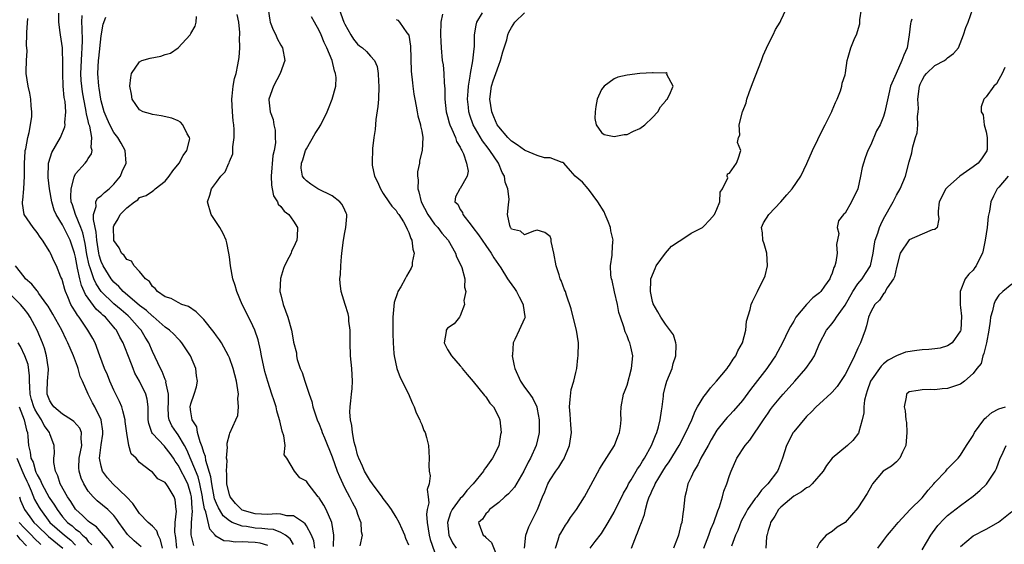
# Model space of a CAD drawing. Units: inches. Extents: x 2511000 to 2513632, y 1503000 to 1506000.
# Drawn here: x 2511276 to 2511430, y 1503284 to 1503365 of the extents above; entities that cross this region are included whole.
import ezdxf

# ---------------------------------------------------------------- set-up
doc = ezdxf.new("R2010")
doc.units = ezdxf.units.IN
doc.header["$MEASUREMENT"] = 0
doc.layers.add('LD25111503_2ft', color=120, linetype='Continuous')

msp = doc.modelspace()

# ---------------------------------------------------------------- linework, layer by layer
at = {"layer": 'LD25111503_2ft'}
for points, elevation in [([(2511303.43, 1503283.43), (2511303.06, 1503285.06), (2511303.11, 1503287), (2511303.24, 1503288.76), (2511303.17, 1503289.17), (2511303.09, 1503291), (2511303, 1503291.42), (2511302.51, 1503293), (2511301, 1503295.95), (2511300.53, 1503296.53), (2511300.26, 1503297), (2511299.75, 1503297.75), (2511299, 1503298.76), (2511298.87, 1503298.87), (2511297, 1503300.88), (2511296.91, 1503301), (2511296.45, 1503302.45), (2511296.36, 1503303), (2511296.31, 1503303.69), (2511296.36, 1503305), (2511296.2, 1503306.2), (2511295.97, 1503307), (2511295, 1503309.03), (2511294.28, 1503310.28), (2511293.98, 1503311), (2511293.37, 1503312.63), (2511292.59, 1503314.59), (2511292.45, 1503315), (2511291.91, 1503315.91), (2511291.39, 1503317), (2511291.2, 1503317.2), (2511291, 1503317.46), (2511289.66, 1503319), (2511289.29, 1503319.29), (2511289, 1503319.58), (2511288.23, 1503320.23), (2511286.54, 1503322.54), (2511286.37, 1503323), (2511285.92, 1503323.92), (2511285.68, 1503325), (2511285.34, 1503326.66), (2511285.2, 1503327.2), (2511285, 1503328.37), (2511284.84, 1503329), (2511284.19, 1503331), (2511283.2, 1503333), (2511283, 1503333.37), (2511281.97, 1503335), (2511281.69, 1503335.69), (2511281.29, 1503337), (2511280.96, 1503339), (2511280.76, 1503340.76), (2511280.74, 1503341), (2511280.81, 1503342.81), (2511280.81, 1503343), (2511280.83, 1503343.17), (2511281.32, 1503344.68), (2511282.65, 1503347), (2511283.32, 1503348.68), (2511283.37, 1503349), (2511283.34, 1503349.34), (2511283.48, 1503351), (2511283.37, 1503352.63), (2511283.26, 1503353.26), (2511283.1, 1503355), (2511283.03, 1503357), (2511283.05, 1503359), (2511283, 1503360.37), (2511282.96, 1503361), (2511282.64, 1503363), (2511282.6, 1503363.4), (2511282.4, 1503365), (2511282.39, 1503366.39)], 7868), ([(2511315, 1503283.42), (2511313.78, 1503283.78), (2511313, 1503283.9), (2511311.92, 1503283.92), (2511311, 1503284), (2511309.92, 1503283.92), (2511309, 1503284.08), (2511308.15, 1503284.15), (2511306.87, 1503284.87), (2511306.79, 1503285), (2511305.94, 1503285.94), (2511305.32, 1503288.68), (2511305.13, 1503289.13), (2511304.82, 1503290.82), (2511304.82, 1503291), (2511304.41, 1503293), (2511304.13, 1503294.13), (2511302.34, 1503298.34), (2511301.98, 1503299), (2511301, 1503300.66), (2511300.73, 1503301), (2511300.05, 1503302.05), (2511299.61, 1503303), (2511299.53, 1503303.53), (2511299.46, 1503305), (2511299.5, 1503305.5), (2511299.5, 1503307), (2511299.11, 1503308.89), (2511299.12, 1503309), (2511299.1, 1503309.1), (2511299, 1503309.28), (2511298.52, 1503310.52), (2511298.26, 1503311), (2511297, 1503313.65), (2511296.44, 1503315), (2511295.89, 1503315.89), (2511295.24, 1503317), (2511295, 1503317.25), (2511293.44, 1503319), (2511293.21, 1503319.21), (2511292.12, 1503320.12), (2511291, 1503321.09), (2511289.01, 1503323), (2511288.21, 1503324.21), (2511287.88, 1503325), (2511287.29, 1503326.71), (2511287.13, 1503327.13), (2511286.77, 1503328.77), (2511286.51, 1503330.51), (2511286.17, 1503332.17), (2511285.86, 1503333), (2511284.98, 1503335), (2511284.51, 1503336.51), (2511284.33, 1503337), (2511284.25, 1503337.75), (2511284.31, 1503339), (2511284.82, 1503340.82), (2511284.83, 1503341), (2511285, 1503341.36), (2511286.49, 1503343), (2511286.74, 1503343.26), (2511287, 1503343.73), (2511287.52, 1503344.48), (2511287.6, 1503345), (2511287.45, 1503345.45), (2511287.56, 1503347), (2511287.22, 1503348.78), (2511287.1, 1503349.1), (2511287, 1503349.59), (2511286.71, 1503350.71), (2511286.69, 1503351), (2511286.64, 1503351.36), (2511286.3, 1503353), (2511286.11, 1503354.11), (2511285.98, 1503355), (2511285.9, 1503355.9), (2511285.85, 1503357), (2511285.97, 1503360.03), (2511286.06, 1503361), (2511286.1, 1503362.1), (2511286.06, 1503364.06), (2511285.98, 1503365), (2511286.03, 1503366.03)], 7870), ([(2511325.24, 1503283.24), (2511325.27, 1503285), (2511324.96, 1503287), (2511324.09, 1503289), (2511323.71, 1503289.71), (2511323, 1503290.84), (2511322.93, 1503290.93), (2511322.86, 1503291), (2511321.28, 1503293), (2511321.16, 1503293.16), (2511321, 1503293.46), (2511319.96, 1503293.96), (2511319.17, 1503295), (2511317.96, 1503297), (2511317.55, 1503297.55), (2511317.7, 1503299), (2511317.48, 1503300.52), (2511317.23, 1503301.23), (2511316.85, 1503302.85), (2511316.83, 1503303), (2511316.41, 1503304.41), (2511316.27, 1503305), (2511315.96, 1503305.96), (2511315.64, 1503307), (2511315, 1503308.95), (2511314.55, 1503310.55), (2511314.03, 1503313), (2511313.87, 1503313.87), (2511313.48, 1503315.48), (2511312.97, 1503316.97), (2511312.34, 1503318.34), (2511311.96, 1503319), (2511311.67, 1503319.67), (2511311.01, 1503321), (2511310.16, 1503323), (2511309.92, 1503323.92), (2511309.56, 1503325), (2511309.17, 1503327), (2511309, 1503328.43), (2511308.92, 1503329), (2511308.6, 1503330.6), (2511308.5, 1503331), (2511308.05, 1503332.05), (2511307.5, 1503333), (2511307, 1503333.78), (2511306.14, 1503335), (2511305.57, 1503337), (2511305.97, 1503338.03), (2511306.23, 1503339), (2511307, 1503340.03), (2511307.68, 1503341), (2511308.34, 1503341.66), (2511308.9, 1503343), (2511308.94, 1503343.06), (2511309, 1503343.27), (2511309.52, 1503344.48), (2511309.55, 1503345), (2511309.54, 1503345.54), (2511309.74, 1503347), (2511309.74, 1503348.26), (2511309.68, 1503349), (2511309.59, 1503349.59), (2511309.47, 1503351), (2511309.37, 1503353), (2511309.45, 1503353.45), (2511309.59, 1503355), (2511309.79, 1503356.21), (2511310.05, 1503357), (2511310.34, 1503358.33), (2511310.53, 1503359.47), (2511310.64, 1503361), (2511310.6, 1503362.6), (2511310.64, 1503363), (2511310.62, 1503363.38), (2511310.45, 1503365), (2511310.19, 1503366.19)], 7876), ([(2511315.04, 1503367), (2511315.3, 1503365.3), (2511315.37, 1503365), (2511315.81, 1503363.81), (2511316.23, 1503363), (2511316.45, 1503362.45), (2511317, 1503361.4), (2511317.26, 1503361), (2511317.63, 1503359), (2511316.93, 1503357), (2511315.89, 1503355), (2511315.14, 1503353), (2511315.14, 1503352.86), (2511315.38, 1503351), (2511315.83, 1503349.83), (2511315.94, 1503349), (2511316.15, 1503348.15), (2511316.15, 1503347), (2511316.18, 1503346.18), (2511315.97, 1503345), (2511315.78, 1503344.22), (2511315.51, 1503341), (2511315.56, 1503339.56), (2511315.69, 1503339), (2511315.89, 1503337.89), (2511316.5, 1503337), (2511316.62, 1503336.62), (2511317, 1503336.25), (2511317.54, 1503335.54), (2511318.28, 1503335), (2511319, 1503333.96), (2511319.64, 1503333), (2511319.57, 1503331.57), (2511319.52, 1503331), (2511319, 1503329.85), (2511318.71, 1503329.29), (2511318.61, 1503329), (2511318.29, 1503328.29), (2511317.61, 1503327), (2511317.43, 1503326.57), (2511316.95, 1503325.05), (2511316.89, 1503323), (2511317, 1503322.49), (2511317.37, 1503321), (2511318.09, 1503319), (2511318.67, 1503317), (2511318.73, 1503316.73), (2511319, 1503315.09), (2511319.44, 1503313.44), (2511319.46, 1503313), (2511319.59, 1503312.41), (2511320.06, 1503311), (2511320.36, 1503310.36), (2511320.76, 1503309), (2511321.44, 1503307), (2511321.85, 1503305.85), (2511322.03, 1503305), (2511322.54, 1503303.46), (2511322.71, 1503303), (2511323, 1503302.33), (2511323.37, 1503301.37), (2511323.49, 1503301), (2511323.81, 1503300.19), (2511325, 1503297.25), (2511325.82, 1503295), (2511326.16, 1503294.16), (2511326.69, 1503293), (2511327, 1503292.37), (2511327.72, 1503291), (2511328.14, 1503290.14), (2511328.77, 1503289), (2511329, 1503288.3), (2511329.35, 1503287.35), (2511329.51, 1503287), (2511329.57, 1503285.57), (2511329.68, 1503285), (2511329.35, 1503283.35)], 7878), ([(2511326.1, 1503367), (2511326.86, 1503365), (2511327, 1503364.69), (2511327.96, 1503363), (2511328.35, 1503362.35), (2511329, 1503361.57), (2511329.31, 1503361.31), (2511329.74, 1503361), (2511330.4, 1503360.4), (2511331, 1503359.68), (2511331.61, 1503359), (2511332.06, 1503358.06), (2511332.22, 1503357), (2511332.24, 1503355.76), (2511332.32, 1503355), (2511332.23, 1503353), (2511332.15, 1503351.85), (2511331.82, 1503349.82), (2511331.73, 1503348.27), (2511331.51, 1503347), (2511331.31, 1503345.31), (2511331.24, 1503343), (2511331.28, 1503342.72), (2511331.65, 1503341), (2511332.11, 1503340.11), (2511332.54, 1503339), (2511333, 1503338.26), (2511333.84, 1503337), (2511334.32, 1503336.32), (2511335, 1503335.62), (2511335.23, 1503335.23), (2511335.4, 1503335), (2511336.13, 1503333.87), (2511336.64, 1503333), (2511336.73, 1503332.73), (2511337, 1503332.2), (2511337.28, 1503331.28), (2511337.47, 1503331), (2511337.61, 1503329.61), (2511337.79, 1503329), (2511337.52, 1503327.52), (2511337.48, 1503327), (2511337.35, 1503326.65), (2511336.61, 1503325.39), (2511336.42, 1503325), (2511335.72, 1503323.72), (2511335.28, 1503323), (2511335.19, 1503322.81), (2511334.7, 1503321.3), (2511334.47, 1503319), (2511334.48, 1503316.48), (2511334.53, 1503315), (2511334.66, 1503313.34), (2511334.67, 1503313), (2511335.09, 1503311), (2511335.61, 1503309.61), (2511336.86, 1503307.14), (2511337.53, 1503305.53), (2511337.83, 1503305), (2511338.11, 1503304.11), (2511338.7, 1503303), (2511338.77, 1503302.77), (2511339, 1503302.28), (2511339.34, 1503301.34), (2511339.52, 1503301), (2511339.75, 1503300.25), (2511340.04, 1503299), (2511340.08, 1503298.08), (2511340.16, 1503297), (2511340.1, 1503295.9), (2511340.14, 1503295), (2511340.29, 1503294.29), (2511340.13, 1503293), (2511339.85, 1503292.15), (2511340, 1503291), (2511340.08, 1503290.08), (2511339.84, 1503289), (2511339.73, 1503288.27), (2511339.83, 1503287), (2511340.02, 1503286.02), (2511340.14, 1503285), (2511340.32, 1503284.32), (2511341, 1503282.44)], 7882), ([(2511342.23, 1503366.23), (2511341.98, 1503365), (2511341.93, 1503363), (2511341.96, 1503361.96), (2511342.01, 1503361), (2511342.19, 1503359), (2511342.31, 1503358.31), (2511342.43, 1503357), (2511342.48, 1503355.52), (2511342.59, 1503354.59), (2511342.58, 1503353), (2511342.79, 1503351), (2511343, 1503350.27), (2511343.27, 1503349.27), (2511343.36, 1503349), (2511343.7, 1503348.3), (2511344.24, 1503347), (2511344.4, 1503346.4), (2511345, 1503345.49), (2511345.15, 1503345.15), (2511345.26, 1503345), (2511345.52, 1503344.48), (2511345.99, 1503343), (2511346.23, 1503341.77), (2511346.09, 1503341), (2511345, 1503339.05), (2511344.95, 1503339), (2511344.24, 1503337.76), (2511344.15, 1503337), (2511344.63, 1503336.63), (2511345, 1503335.79), (2511345.34, 1503335.34), (2511345.38, 1503335), (2511346.68, 1503333.32), (2511346.97, 1503332.97), (2511347.82, 1503331.82), (2511348.39, 1503331), (2511349, 1503330.16), (2511349.82, 1503329), (2511350.24, 1503328.24), (2511351.31, 1503326.69), (2511352.39, 1503325), (2511352.61, 1503324.61), (2511353.46, 1503323.46), (2511353.76, 1503323), (2511354.16, 1503322.16), (2511354.83, 1503321), (2511354.82, 1503320.83), (2511355.08, 1503319.08), (2511355.11, 1503319), (2511355.08, 1503318.92), (2511355, 1503318.77), (2511354.17, 1503317), (2511353.52, 1503315.52), (2511353.25, 1503315), (2511353.12, 1503313.12), (2511353.1, 1503313), (2511353.43, 1503311.43), (2511353.51, 1503311), (2511354.41, 1503309), (2511355, 1503308.07), (2511355.84, 1503307), (2511356.33, 1503306.33), (2511356.92, 1503305), (2511357, 1503304.66), (2511357.31, 1503303), (2511357.3, 1503301), (2511357.25, 1503300.75), (2511356.81, 1503299), (2511355.93, 1503297), (2511355.6, 1503296.4), (2511354.93, 1503295), (2511353.48, 1503292.52), (2511353, 1503291.96), (2511352.53, 1503291.47), (2511351.97, 1503291), (2511351, 1503290.09), (2511349.55, 1503289), (2511349.33, 1503288.67), (2511349, 1503288.34), (2511348.47, 1503287.53), (2511347.83, 1503287), (2511348.13, 1503286.13), (2511348.58, 1503285), (2511348.84, 1503284.84), (2511349, 1503284.67), (2511349.89, 1503283.89), (2511351, 1503281.03)], 7886), ([(2511355.01, 1503283), (2511355.22, 1503285), (2511355.67, 1503286.33), (2511357.03, 1503289), (2511357.83, 1503291), (2511358.2, 1503291.8), (2511358.64, 1503293), (2511359, 1503293.64), (2511359.9, 1503295), (2511360.37, 1503295.63), (2511361, 1503296.66), (2511361.14, 1503296.86), (2511362.05, 1503299), (2511362.35, 1503301), (2511362.22, 1503302.22), (2511362.14, 1503303.86), (2511362.02, 1503305), (2511362.15, 1503306.15), (2511362.28, 1503307.72), (2511362.69, 1503309), (2511363, 1503310.37), (2511363.17, 1503311), (2511363.34, 1503312.66), (2511363.41, 1503313), (2511363.45, 1503315), (2511363.15, 1503317), (2511362.61, 1503319), (2511362.3, 1503320.3), (2511361.56, 1503322.44), (2511361.39, 1503323), (2511361.27, 1503323.27), (2511360.71, 1503324.71), (2511360.58, 1503325), (2511360.41, 1503325.59), (2511359.94, 1503327), (2511359.59, 1503329), (2511359.2, 1503330.8), (2511359.17, 1503331.17), (2511359, 1503331.56), (2511358.18, 1503332.18), (2511357, 1503332.56), (2511356.42, 1503332.42), (2511355, 1503331.84), (2511354.4, 1503332.4), (2511353, 1503332.73), (2511352.91, 1503332.91), (2511352.82, 1503333), (2511352.72, 1503333.28), (2511352.38, 1503335), (2511352.51, 1503336.51), (2511352.61, 1503337.39), (2511352.43, 1503339), (2511352.02, 1503340.02), (2511351.91, 1503341), (2511351.56, 1503341.56), (2511350.96, 1503343), (2511349.63, 1503345), (2511349.34, 1503345.34), (2511348.48, 1503346.48), (2511347.02, 1503349), (2511346.49, 1503350.49), (2511346.33, 1503351), (2511346.27, 1503351.73), (2511346.13, 1503353), (2511346.22, 1503354.22), (2511346.27, 1503355), (2511346.56, 1503356.56), (2511346.6, 1503357), (2511346.97, 1503358.97), (2511347.15, 1503360.85), (2511347.2, 1503361.2), (2511347.23, 1503363), (2511347.46, 1503364.54), (2511347.58, 1503365), (2511348.46, 1503366.46)], 7888), ([(2511359.84, 1503283), (2511360.29, 1503284.29), (2511360.49, 1503285), (2511360.66, 1503285.34), (2511361.41, 1503286.59), (2511361.72, 1503287), (2511362.21, 1503287.79), (2511363.15, 1503289), (2511364.39, 1503291), (2511366.69, 1503295.31), (2511367, 1503295.85), (2511369.06, 1503299), (2511369.58, 1503300.42), (2511369.83, 1503301), (2511369.98, 1503301.98), (2511370.07, 1503303), (2511370.04, 1503303.96), (2511370.11, 1503305), (2511370.47, 1503307), (2511370.63, 1503307.37), (2511371, 1503308.4), (2511371.72, 1503311), (2511371.9, 1503313), (2511371.6, 1503314.4), (2511371.44, 1503315), (2511371.29, 1503315.29), (2511371, 1503316.09), (2511370.71, 1503316.71), (2511370.52, 1503317.48), (2511369.97, 1503319), (2511369.75, 1503319.75), (2511369.5, 1503321), (2511369.06, 1503322.94), (2511368.71, 1503324.71), (2511368.6, 1503325), (2511368.46, 1503325.54), (2511368.42, 1503327), (2511368.68, 1503328.68), (2511368.67, 1503329), (2511368.8, 1503330.8), (2511368.83, 1503331), (2511368.47, 1503332.47), (2511368.44, 1503333), (2511368.08, 1503333.92), (2511367.62, 1503335), (2511367.42, 1503335.42), (2511366.47, 1503337), (2511365, 1503338.93), (2511364.92, 1503339), (2511364.07, 1503340.07), (2511362.93, 1503341), (2511362.21, 1503341.79), (2511361.16, 1503343), (2511361, 1503343.13), (2511360.88, 1503343.12), (2511359, 1503343.83), (2511358.14, 1503343.86), (2511357, 1503344.2), (2511355.12, 1503345), (2511355, 1503345.04), (2511353.86, 1503345.86), (2511353, 1503346.42), (2511352.43, 1503347), (2511351, 1503348.66), (2511350.76, 1503349), (2511350.22, 1503350.22), (2511349.9, 1503351), (2511349.61, 1503353), (2511349.88, 1503355), (2511350.14, 1503355.86), (2511350.53, 1503357), (2511351, 1503358.3), (2511351.28, 1503359), (2511351.65, 1503360.35), (2511351.87, 1503361), (2511352.25, 1503362.25), (2511352.41, 1503363), (2511352.57, 1503363.43), (2511353, 1503364.18), (2511353.51, 1503365), (2511355, 1503366.42)], 7890), ([(2511365.28, 1503283), (2511366.04, 1503284.04), (2511367, 1503285.3), (2511368.05, 1503287), (2511369, 1503288.6), (2511370.45, 1503291.55), (2511371, 1503292.48), (2511371.25, 1503293), (2511371.66, 1503293.66), (2511372.64, 1503295.36), (2511373, 1503295.83), (2511373.43, 1503296.57), (2511373.72, 1503297), (2511374.83, 1503299), (2511375.43, 1503300.57), (2511375.64, 1503301), (2511375.92, 1503301.92), (2511376.16, 1503303), (2511376.4, 1503304.4), (2511376.46, 1503305), (2511376.67, 1503306.67), (2511376.7, 1503307), (2511377, 1503308.3), (2511377.21, 1503309), (2511378.02, 1503311), (2511378.21, 1503311.79), (2511378.61, 1503313), (2511378.69, 1503314.69), (2511378.63, 1503315), (2511378.26, 1503316.26), (2511377, 1503317.9), (2511376.29, 1503319), (2511375.81, 1503319.81), (2511375.09, 1503321.09), (2511375, 1503321.43), (2511374.65, 1503323), (2511374.7, 1503324.7), (2511374.72, 1503325), (2511375.4, 1503326.6), (2511375.54, 1503327), (2511377, 1503328.99), (2511377.92, 1503330.08), (2511379.13, 1503330.87), (2511379.39, 1503331), (2511381, 1503332.07), (2511382.79, 1503333), (2511382.9, 1503333.1), (2511383, 1503333.17), (2511383.88, 1503334.12), (2511384.63, 1503335), (2511385, 1503335.84), (2511385.47, 1503337), (2511385.52, 1503338.48), (2511385.91, 1503339), (2511386.72, 1503340.72), (2511386.63, 1503341), (2511386.68, 1503341.32), (2511387, 1503341.45), (2511388.1, 1503343), (2511388.33, 1503343.67), (2511388.73, 1503345), (2511388.25, 1503346.25), (2511388.4, 1503347), (2511388.61, 1503347.39), (2511388.51, 1503349), (2511388.99, 1503350.99), (2511389.59, 1503352.41), (2511389.68, 1503353), (2511390.03, 1503354.03), (2511390.59, 1503355.41), (2511391.96, 1503359), (2511392.23, 1503359.77), (2511393, 1503361.48), (2511393.78, 1503363), (2511394.16, 1503363.84), (2511394.89, 1503365), (2511395, 1503365.26), (2511395.84, 1503367)], 7892), ([(2511371.7, 1503283), (2511372.47, 1503285), (2511372.64, 1503285.36), (2511373, 1503286.35), (2511373.26, 1503287), (2511373.74, 1503288.26), (2511373.88, 1503289), (2511374.2, 1503290.2), (2511374.48, 1503291), (2511374.66, 1503291.34), (2511375, 1503292.16), (2511375.29, 1503292.71), (2511375.39, 1503293), (2511375.94, 1503293.94), (2511376.59, 1503295), (2511377, 1503295.65), (2511377.56, 1503296.44), (2511379.12, 1503299), (2511380.17, 1503301), (2511381.09, 1503303), (2511381.64, 1503304.36), (2511382, 1503305), (2511383, 1503306.66), (2511383.27, 1503307), (2511384, 1503308), (2511384.95, 1503309), (2511386.63, 1503311), (2511386.76, 1503311.24), (2511387, 1503311.52), (2511387.56, 1503312.44), (2511387.98, 1503313), (2511388.27, 1503313.73), (2511389.01, 1503315), (2511389.52, 1503317), (2511389.64, 1503318.36), (2511390.21, 1503320.21), (2511390.35, 1503321), (2511390.56, 1503321.44), (2511391, 1503322.26), (2511391.34, 1503323), (2511391.59, 1503323.59), (2511392.33, 1503325), (2511392.53, 1503325.47), (2511392.9, 1503327), (2511392.79, 1503329), (2511392.41, 1503330.41), (2511392.2, 1503331), (2511392.15, 1503332.15), (2511391.97, 1503333), (2511392.29, 1503333.71), (2511393.09, 1503335), (2511395, 1503337), (2511395.92, 1503338.08), (2511396.77, 1503339), (2511398.1, 1503341), (2511399.02, 1503342.98), (2511399.92, 1503345), (2511401.59, 1503348.41), (2511401.9, 1503349), (2511402.83, 1503350.83), (2511402.92, 1503351.08), (2511403, 1503351.2), (2511403.52, 1503352.48), (2511403.77, 1503353), (2511404.3, 1503354.3), (2511404.52, 1503355), (2511404.54, 1503355.46), (2511405, 1503356.79), (2511405.08, 1503357.08), (2511405.33, 1503359), (2511405.51, 1503359.51), (2511405.92, 1503361), (2511406.54, 1503362.54), (2511406.76, 1503363), (2511407.29, 1503364.71), (2511407.33, 1503365.33), (2511407.57, 1503367)], 7894), ([(2511382.99, 1503283), (2511383.75, 1503285), (2511384.06, 1503285.94), (2511384.54, 1503287), (2511385.17, 1503288.83), (2511385.42, 1503289.42), (2511385.9, 1503291), (2511386.12, 1503291.88), (2511386.58, 1503293), (2511387, 1503294.31), (2511387.24, 1503295), (2511388.14, 1503297), (2511389.45, 1503299), (2511390.17, 1503299.83), (2511392.29, 1503303), (2511393, 1503304.04), (2511393.4, 1503304.6), (2511393.71, 1503305), (2511395, 1503306.58), (2511395.37, 1503307), (2511397.19, 1503309), (2511398.89, 1503311), (2511399.77, 1503312.23), (2511400.22, 1503313), (2511401, 1503314.89), (2511402.1, 1503317), (2511403, 1503318.04), (2511403.43, 1503318.57), (2511403.65, 1503319), (2511405, 1503320.88), (2511406.21, 1503323), (2511407, 1503324.21), (2511407.65, 1503325), (2511408.17, 1503325.83), (2511408.97, 1503327), (2511409.41, 1503329), (2511409.59, 1503330.41), (2511409.71, 1503331), (2511410.11, 1503332.11), (2511410.37, 1503333), (2511410.56, 1503333.44), (2511411, 1503334.33), (2511412.49, 1503337), (2511413, 1503338), (2511413.59, 1503339), (2511414.43, 1503341), (2511415, 1503343.2), (2511415.4, 1503344.6), (2511415.49, 1503345), (2511415.57, 1503345.57), (2511415.98, 1503347), (2511416.26, 1503347.74), (2511416.35, 1503349), (2511416.3, 1503350.3), (2511416.42, 1503351), (2511416.46, 1503351.54), (2511416.36, 1503353), (2511416.59, 1503355), (2511416.69, 1503355.31), (2511417, 1503355.95), (2511417.39, 1503356.61), (2511417.71, 1503357), (2511419, 1503358.24), (2511420.52, 1503359), (2511420.79, 1503359.21), (2511421, 1503359.42), (2511421.92, 1503360.08), (2511422.68, 1503361), (2511423.47, 1503363), (2511423.83, 1503364.17), (2511424.2, 1503365), (2511424.95, 1503367.05)], 7898), ([(2511300.83, 1503283), (2511300.67, 1503284.67), (2511300.51, 1503285.49), (2511300.56, 1503287), (2511300.75, 1503288.75), (2511300.69, 1503289), (2511300.55, 1503290.55), (2511300.4, 1503291), (2511299.46, 1503292.54), (2511299.16, 1503293), (2511299.08, 1503293.08), (2511299, 1503293.22), (2511297.82, 1503293.82), (2511297, 1503294.82), (2511296.75, 1503295), (2511295, 1503296.37), (2511294.44, 1503297), (2511293.69, 1503297.69), (2511293.34, 1503299), (2511293, 1503300.91), (2511292.75, 1503302.75), (2511292.73, 1503303), (2511292.4, 1503304.4), (2511292.21, 1503305), (2511291.87, 1503305.87), (2511291, 1503307.61), (2511290.37, 1503309), (2511289.99, 1503309.99), (2511289.55, 1503311), (2511288.82, 1503313), (2511288.06, 1503315), (2511287.69, 1503315.69), (2511286.94, 1503317), (2511285.55, 1503319), (2511285.29, 1503319.29), (2511285, 1503319.82), (2511284.54, 1503320.54), (2511284.3, 1503321), (2511283.81, 1503322.19), (2511283.44, 1503323), (2511283.33, 1503323.33), (2511283, 1503324.67), (2511282.91, 1503324.91), (2511282.74, 1503325.26), (2511282.02, 1503327), (2511281.69, 1503327.69), (2511281.1, 1503329), (2511281, 1503329.19), (2511279.87, 1503331), (2511279.47, 1503331.47), (2511279, 1503332.22), (2511278.41, 1503333), (2511276.99, 1503335), (2511276.74, 1503336.74), (2511276.74, 1503337), (2511276.78, 1503337.22), (2511276.94, 1503339), (2511277.06, 1503341), (2511277.04, 1503343), (2511277.15, 1503344.85), (2511277.17, 1503345), (2511277.25, 1503345.25), (2511277.56, 1503347), (2511277.8, 1503347.8), (2511278.21, 1503350.21), (2511278.22, 1503351), (2511278.08, 1503351.92), (2511278.05, 1503353), (2511277.9, 1503353.9), (2511277.6, 1503355), (2511277.33, 1503357), (2511277.31, 1503357.31), (2511277.36, 1503359), (2511277.46, 1503360.54), (2511277.38, 1503361.38), (2511277.44, 1503363), (2511277.43, 1503363.43), (2511277.56, 1503365.56)], 7866), ([(2511319, 1503283.58), (2511318.46, 1503284.46), (2511317.77, 1503285), (2511317, 1503285.46), (2511315.89, 1503285.89), (2511315, 1503285.95), (2511314.07, 1503286.07), (2511313, 1503286.12), (2511311.65, 1503286.35), (2511311, 1503286.4), (2511309.45, 1503287), (2511309, 1503287.25), (2511308.04, 1503288.04), (2511307.48, 1503289), (2511307.29, 1503289.29), (2511307, 1503289.94), (2511306.7, 1503290.7), (2511306.25, 1503293), (2511306.13, 1503294.13), (2511305.34, 1503296.66), (2511305.26, 1503297.26), (2511305, 1503297.92), (2511304.77, 1503298.77), (2511304.42, 1503299.58), (2511304.03, 1503301), (2511303.9, 1503301.9), (2511303.21, 1503303), (2511303, 1503304.26), (2511302.9, 1503305), (2511303, 1503305.49), (2511303.53, 1503307), (2511303.86, 1503308.14), (2511304.03, 1503309), (2511303.88, 1503309.88), (2511303.75, 1503311), (2511302.93, 1503313), (2511301.6, 1503315), (2511301.32, 1503315.32), (2511301, 1503315.61), (2511300.33, 1503316.34), (2511299.66, 1503317), (2511299, 1503317.46), (2511297.1, 1503319.1), (2511297, 1503319.15), (2511296.05, 1503320.05), (2511295, 1503320.81), (2511292.76, 1503322.76), (2511292.44, 1503323), (2511291.78, 1503323.78), (2511291, 1503324.45), (2511290.56, 1503325), (2511289.31, 1503327), (2511289, 1503327.66), (2511288.69, 1503328.69), (2511288.62, 1503329), (2511288.33, 1503331), (2511288.25, 1503332.25), (2511287.79, 1503334.21), (2511287.82, 1503335), (2511288.24, 1503336.24), (2511288.16, 1503337), (2511288.44, 1503337.56), (2511289, 1503337.92), (2511289.54, 1503338.46), (2511290.27, 1503339), (2511291, 1503339.71), (2511292.01, 1503341), (2511292.29, 1503341.71), (2511292.88, 1503343), (2511292.74, 1503345), (2511292.1, 1503346.1), (2511291.63, 1503347), (2511291, 1503347.81), (2511290.35, 1503349), (2511289.92, 1503349.92), (2511289.49, 1503351), (2511289, 1503352.73), (2511288.94, 1503353), (2511288.71, 1503354.71), (2511288.65, 1503355), (2511288.51, 1503357), (2511288.58, 1503359), (2511288.62, 1503359.38), (2511289, 1503362.85), (2511289.3, 1503364.7), (2511289.75, 1503365.75)], 7872), ([(2511322.34, 1503283), (2511322.15, 1503284.15), (2511321.8, 1503285), (2511321, 1503286.47), (2511320.8, 1503286.8), (2511320.53, 1503287), (2511319, 1503288.03), (2511317.97, 1503288.03), (2511317, 1503288.3), (2511316.35, 1503288.35), (2511315, 1503288.24), (2511313, 1503288.34), (2511311, 1503288.94), (2511310.91, 1503289), (2511309.97, 1503289.97), (2511309.1, 1503291), (2511309, 1503291.3), (2511308.59, 1503293), (2511308.6, 1503294.6), (2511308.53, 1503295), (2511308.65, 1503296.65), (2511308.57, 1503297), (2511308.73, 1503298.73), (2511308.66, 1503299), (2511308.64, 1503299.36), (2511309, 1503300.7), (2511309.07, 1503300.93), (2511310.03, 1503303), (2511310.33, 1503303.67), (2511310.44, 1503305), (2511310.32, 1503306.32), (2511310.4, 1503307), (2511310.33, 1503307.67), (2511310.09, 1503309), (2511309.59, 1503311), (2511309, 1503312.64), (2511308.85, 1503313), (2511307.75, 1503315), (2511307.46, 1503315.46), (2511307, 1503316.07), (2511306.63, 1503316.63), (2511305, 1503318.65), (2511304.64, 1503319), (2511303.84, 1503319.84), (2511302.64, 1503320.64), (2511301.6, 1503321), (2511301, 1503321.28), (2511299.9, 1503321.9), (2511299, 1503322.18), (2511297.79, 1503323), (2511297.45, 1503323.45), (2511297, 1503323.8), (2511296.54, 1503324.54), (2511295.92, 1503325), (2511295, 1503326.13), (2511294.14, 1503327), (2511293.73, 1503327.73), (2511293, 1503328), (2511292.61, 1503328.61), (2511292.16, 1503329), (2511291.79, 1503329.79), (2511291, 1503330.95), (2511290.99, 1503331), (2511290.94, 1503333.06), (2511291, 1503333.24), (2511291.68, 1503334.32), (2511291.96, 1503335), (2511293, 1503336.04), (2511294.2, 1503337), (2511294.7, 1503337.3), (2511295, 1503337.63), (2511296.02, 1503337.98), (2511297, 1503338.65), (2511297.22, 1503338.78), (2511297.42, 1503339), (2511299, 1503340.2), (2511299.62, 1503341), (2511300.19, 1503341.81), (2511301.15, 1503343), (2511301.78, 1503344.22), (2511302.36, 1503345), (2511302.81, 1503346.81), (2511302.8, 1503347), (2511302.42, 1503347.58), (2511301.76, 1503349), (2511301.4, 1503349.4), (2511301, 1503349.59), (2511300.01, 1503350.01), (2511298.36, 1503350.36), (2511297, 1503350.59), (2511296.69, 1503350.69), (2511295.55, 1503351), (2511295, 1503351.32), (2511293.85, 1503353), (2511293.74, 1503353.74), (2511293.49, 1503355), (2511293.63, 1503356.37), (2511293.75, 1503357), (2511295, 1503358.8), (2511295.37, 1503359), (2511296.65, 1503359.35), (2511298.3, 1503359.7), (2511299, 1503359.94), (2511299.82, 1503360.18), (2511301.03, 1503360.97), (2511302.87, 1503363), (2511303, 1503363.21), (2511303.64, 1503364.36), (2511303.83, 1503365), (2511303.85, 1503365.85)], 7874), ([(2511337, 1503283.45), (2511336.51, 1503284.51), (2511336.36, 1503285), (2511335.95, 1503285.95), (2511335.47, 1503287), (2511335, 1503287.85), (2511334.28, 1503289), (2511333.76, 1503289.76), (2511333, 1503290.71), (2511332.8, 1503291), (2511331.3, 1503293), (2511331.19, 1503293.19), (2511331, 1503293.42), (2511330.07, 1503295), (2511329.77, 1503295.77), (2511329.17, 1503297), (2511329.15, 1503297.15), (2511329, 1503297.54), (2511328.71, 1503298.71), (2511328.61, 1503299), (2511328.46, 1503299.54), (2511328.18, 1503301), (2511328.09, 1503302.09), (2511327.86, 1503303), (2511327.79, 1503304.21), (2511327.83, 1503305), (2511327.95, 1503305.95), (2511328.05, 1503307), (2511328.13, 1503307.87), (2511328.2, 1503309), (2511328.1, 1503311), (2511327.9, 1503313), (2511327.83, 1503315), (2511327.84, 1503315.84), (2511327.84, 1503317), (2511327.64, 1503318.36), (2511327.62, 1503319), (2511327.54, 1503319.54), (2511327.05, 1503321), (2511326.44, 1503323), (2511326.28, 1503324.28), (2511326.24, 1503325), (2511326.33, 1503325.67), (2511326.36, 1503327), (2511326.46, 1503328.46), (2511326.6, 1503329.4), (2511326.77, 1503331), (2511327, 1503332.18), (2511327.18, 1503333), (2511327.3, 1503334.7), (2511327.29, 1503335), (2511327.21, 1503335.21), (2511327, 1503335.7), (2511326.59, 1503336.59), (2511326.23, 1503337), (2511325, 1503337.91), (2511322.81, 1503339), (2511321.72, 1503339.72), (2511321, 1503340.26), (2511320.64, 1503340.64), (2511320.4, 1503341), (2511320.21, 1503342.21), (2511320.25, 1503343), (2511320.47, 1503343.53), (2511320.88, 1503345), (2511321, 1503345.26), (2511322.38, 1503347.62), (2511323, 1503348.59), (2511323.17, 1503348.83), (2511323.26, 1503349), (2511324.26, 1503351), (2511324.45, 1503351.55), (2511325.03, 1503352.97), (2511325.59, 1503355), (2511325.64, 1503356.36), (2511325.57, 1503357), (2511325.39, 1503357.39), (2511325, 1503359), (2511324.19, 1503361), (2511323.8, 1503361.8), (2511323.32, 1503363), (2511323, 1503363.69), (2511322.26, 1503365), (2511321.82, 1503365.82)], 7880), ([(2511335, 1503365.38), (2511335.28, 1503365.28), (2511335.51, 1503365), (2511336.69, 1503363.31), (2511336.96, 1503362.96), (2511337.22, 1503361.22), (2511337.35, 1503357.35), (2511337.53, 1503355.53), (2511337.62, 1503355), (2511337.76, 1503353.76), (2511337.9, 1503353), (2511338.13, 1503351.87), (2511338.27, 1503351), (2511338.38, 1503350.38), (2511338.81, 1503349), (2511338.82, 1503348.83), (2511339, 1503347.97), (2511339.17, 1503347), (2511339.06, 1503345), (2511338.65, 1503343.35), (2511338.62, 1503343), (2511338.34, 1503341.67), (2511338.32, 1503341), (2511338.41, 1503340.41), (2511338.38, 1503339), (2511338.54, 1503338.54), (2511338.92, 1503337), (2511339.93, 1503335), (2511341, 1503333.52), (2511341.48, 1503333), (2511342.12, 1503332.12), (2511343.11, 1503331), (2511344.26, 1503329), (2511344.42, 1503328.42), (2511345.15, 1503327), (2511345.24, 1503326.76), (2511345.69, 1503325), (2511345.66, 1503323.66), (2511345.86, 1503323), (2511345.58, 1503321.58), (2511345.68, 1503321), (2511345, 1503319.2), (2511344.87, 1503319), (2511344.05, 1503317.95), (2511343, 1503317.28), (2511342.79, 1503317), (2511342.78, 1503316.78), (2511342.47, 1503315), (2511342.67, 1503314.67), (2511343, 1503313.94), (2511343.61, 1503313), (2511345, 1503311.44), (2511345.19, 1503311.19), (2511345.3, 1503311), (2511346.07, 1503310.07), (2511347, 1503308.98), (2511348.8, 1503306.8), (2511349, 1503306.6), (2511349.61, 1503305.61), (2511350.16, 1503305), (2511351, 1503303.44), (2511351.17, 1503303), (2511351.36, 1503301), (2511351.29, 1503300.71), (2511351, 1503298.97), (2511350.03, 1503297), (2511349, 1503295.58), (2511348.74, 1503295.26), (2511348.61, 1503295), (2511346.99, 1503293), (2511346, 1503292), (2511345.29, 1503291), (2511345, 1503290.71), (2511343.76, 1503289), (2511343.5, 1503288.5), (2511343.01, 1503287), (2511343.21, 1503285), (2511343.81, 1503283.81), (2511344.35, 1503283)], 7884), ([(2511415.44, 1503365.44), (2511415.25, 1503365), (2511415.21, 1503364.79), (2511415.02, 1503363), (2511414.68, 1503361), (2511414.16, 1503359.84), (2511413.88, 1503359), (2511412.97, 1503357), (2511412.11, 1503355), (2511411.81, 1503353.81), (2511411.23, 1503351), (2511411, 1503350.27), (2511410.46, 1503349), (2511409.93, 1503348.07), (2511409, 1503345.86), (2511408.57, 1503345), (2511408.15, 1503343.85), (2511407.86, 1503343), (2511407.69, 1503342.31), (2511407.42, 1503341), (2511406.99, 1503339), (2511405.99, 1503337), (2511405, 1503335.23), (2511404.76, 1503335), (2511403.98, 1503334.02), (2511403.79, 1503333), (2511404.02, 1503332.02), (2511403.69, 1503330.31), (2511403.78, 1503329), (2511403.57, 1503327.57), (2511403.4, 1503327), (2511403.26, 1503326.74), (2511403, 1503325.88), (2511402.71, 1503325.29), (2511402.62, 1503325), (2511401.81, 1503323.81), (2511401.23, 1503323), (2511401, 1503322.77), (2511399.97, 1503322.03), (2511399, 1503320.99), (2511397.35, 1503319), (2511397.22, 1503318.78), (2511397, 1503318.37), (2511396.47, 1503317.53), (2511396.19, 1503317), (2511395.24, 1503315), (2511394.18, 1503313), (2511393.7, 1503312.3), (2511392.83, 1503311), (2511390.26, 1503307.74), (2511389, 1503306.01), (2511387.61, 1503304.39), (2511387, 1503303.73), (2511386.63, 1503303.37), (2511386.31, 1503303), (2511385, 1503301.4), (2511384.12, 1503299.88), (2511383.64, 1503299), (2511382.51, 1503297), (2511382.02, 1503295.98), (2511381.4, 1503295), (2511381, 1503294.07), (2511380.5, 1503293), (2511380.25, 1503291.75), (2511380.02, 1503291), (2511379.82, 1503289), (2511379.68, 1503288.32), (2511379.53, 1503287), (2511379.39, 1503286.61), (2511379.04, 1503285), (2511379, 1503284.87), (2511378.27, 1503283)], 7896), ([(2511429.91, 1503357.91), (2511429.52, 1503357), (2511429, 1503356.05), (2511428.61, 1503355.39), (2511428.21, 1503355), (2511427, 1503353.36), (2511426.63, 1503353), (2511426.2, 1503351.8), (2511426.24, 1503351), (2511426.53, 1503350.53), (2511426.71, 1503349), (2511427, 1503347.89), (2511427.18, 1503347), (2511427.15, 1503345.15), (2511427.13, 1503345), (2511427.09, 1503344.91), (2511426.3, 1503343.7), (2511425.75, 1503343), (2511425, 1503342.42), (2511422.92, 1503341), (2511421, 1503339.28), (2511420.74, 1503339), (2511419.69, 1503337), (2511419.5, 1503335.5), (2511419.53, 1503335), (2511419.65, 1503334.35), (2511419.38, 1503333), (2511419, 1503332.68), (2511418.61, 1503332.61), (2511417, 1503331.95), (2511415, 1503331.04), (2511413.57, 1503329), (2511413, 1503326.76), (2511412.69, 1503325.31), (2511412.54, 1503325), (2511411.56, 1503323.56), (2511411.27, 1503323), (2511411.21, 1503322.79), (2511411, 1503322.65), (2511410.35, 1503321.65), (2511409.65, 1503321), (2511409, 1503319.83), (2511408.68, 1503319), (2511408.36, 1503317.64), (2511408.15, 1503317), (2511407.42, 1503315), (2511407, 1503314.15), (2511406.48, 1503313), (2511405.99, 1503311.99), (2511405, 1503310.04), (2511403.78, 1503308.22), (2511403, 1503307.31), (2511402.85, 1503307.15), (2511401, 1503305.51), (2511400.48, 1503305), (2511399.78, 1503304.22), (2511399, 1503303.51), (2511397, 1503301.14), (2511396.9, 1503301), (2511395.86, 1503299), (2511395.26, 1503297), (2511394.63, 1503295.37), (2511394.47, 1503295), (2511392.94, 1503293), (2511391.95, 1503292.05), (2511391.22, 1503291), (2511391, 1503290.72), (2511389.81, 1503289), (2511389.51, 1503288.49), (2511388.82, 1503287.18), (2511388.26, 1503285.74), (2511387.92, 1503285), (2511387.31, 1503283.31)], 7900), ([(2511430.41, 1503341), (2511429, 1503339.27), (2511428.73, 1503339), (2511428.14, 1503337.87), (2511427.74, 1503337), (2511427.53, 1503335.53), (2511427.32, 1503334.68), (2511427.15, 1503333), (2511426.86, 1503331), (2511426.56, 1503329.44), (2511426.41, 1503329), (2511425.8, 1503327.8), (2511425.45, 1503327), (2511425.26, 1503326.74), (2511425, 1503326.31), (2511424.31, 1503325.69), (2511423.73, 1503325), (2511422.93, 1503323), (2511422.96, 1503322.96), (2511422.93, 1503321), (2511422.95, 1503320.95), (2511423, 1503320.51), (2511423.15, 1503319.15), (2511423.05, 1503317), (2511423, 1503316.88), (2511421.69, 1503315), (2511421, 1503314.53), (2511419.84, 1503314.16), (2511419, 1503314.04), (2511418.05, 1503313.95), (2511417, 1503313.9), (2511416.17, 1503313.83), (2511414.44, 1503313.56), (2511413, 1503312.99), (2511411.7, 1503312.3), (2511411, 1503311.71), (2511410.63, 1503311.37), (2511408.99, 1503309), (2511408.47, 1503307.53), (2511408.27, 1503307), (2511408.04, 1503306.04), (2511407.92, 1503305), (2511407.93, 1503304.07), (2511407.69, 1503303), (2511407.14, 1503301.14), (2511407.13, 1503301), (2511407.09, 1503300.91), (2511406.23, 1503299.77), (2511405.36, 1503299), (2511403, 1503297), (2511402.12, 1503295.88), (2511401.58, 1503295), (2511399.89, 1503293), (2511399.42, 1503292.58), (2511399, 1503292.38), (2511398.21, 1503291.79), (2511397, 1503291.1), (2511395, 1503289.41), (2511394.61, 1503289), (2511394.04, 1503287.96), (2511393.38, 1503287), (2511393.31, 1503286.69), (2511393, 1503285.74), (2511392.85, 1503285.15), (2511392.79, 1503285), (2511392.76, 1503284.76), (2511392.65, 1503283)], 7902), ([(2511298.55, 1503283), (2511298.28, 1503284.28), (2511297.87, 1503285), (2511297.68, 1503285.68), (2511297, 1503286.41), (2511296.36, 1503287), (2511295, 1503288.38), (2511294.56, 1503289), (2511293.96, 1503289.96), (2511292.97, 1503291), (2511290.81, 1503293), (2511289.98, 1503293.98), (2511289.22, 1503295), (2511289, 1503295.76), (2511288.75, 1503297), (2511289, 1503299.1), (2511289.24, 1503300.76), (2511289.26, 1503301), (2511289.24, 1503301.24), (2511288.98, 1503303), (2511288.01, 1503305), (2511287.65, 1503305.65), (2511286.99, 1503307), (2511286.1, 1503309), (2511285.73, 1503309.73), (2511285.44, 1503311), (2511285.31, 1503311.31), (2511284.68, 1503313), (2511284.16, 1503314.16), (2511283.82, 1503315), (2511283.54, 1503315.54), (2511282.85, 1503317), (2511281.49, 1503319.49), (2511280.73, 1503320.73), (2511280.55, 1503321), (2511279.31, 1503322.69), (2511279.06, 1503323.06), (2511279, 1503323.12), (2511278.17, 1503324.17), (2511277.23, 1503325), (2511277, 1503325.28), (2511275.67, 1503327)], 7864), ([(2511431, 1503324.13), (2511429.62, 1503323), (2511429, 1503322.42), (2511428.43, 1503321.57), (2511428.2, 1503321), (2511428.01, 1503320.01), (2511427.7, 1503319), (2511427.61, 1503318.39), (2511427.44, 1503317), (2511427.05, 1503315), (2511426.66, 1503313.34), (2511426.47, 1503313), (2511426.2, 1503311.8), (2511425.56, 1503311), (2511425, 1503310.2), (2511423.61, 1503309), (2511423, 1503308.57), (2511421, 1503307.88), (2511420.17, 1503307.83), (2511419, 1503307.68), (2511418.28, 1503307.72), (2511417, 1503307.65), (2511416.41, 1503307.59), (2511415, 1503307.36), (2511414.56, 1503307), (2511414.55, 1503306.55), (2511414.2, 1503305), (2511414.4, 1503304.4), (2511414.46, 1503303), (2511414.56, 1503302.56), (2511414.65, 1503301), (2511414.5, 1503299), (2511413.94, 1503297.94), (2511413.53, 1503297), (2511413, 1503296.46), (2511412.23, 1503295.77), (2511410.96, 1503295), (2511409.28, 1503293), (2511409.17, 1503292.83), (2511408.47, 1503291.53), (2511407, 1503289.26), (2511405, 1503287.02), (2511403.75, 1503286.25), (2511403, 1503285.59), (2511402.08, 1503285), (2511401, 1503283.82), (2511400.62, 1503283)], 7904), ([(2511295.22, 1503283.22), (2511294.15, 1503284.15), (2511293.13, 1503285.13), (2511291.77, 1503287), (2511291.47, 1503287.47), (2511291, 1503288.06), (2511290.02, 1503289), (2511288.39, 1503290.39), (2511287.75, 1503291), (2511287, 1503291.87), (2511286.28, 1503293), (2511285.88, 1503293.88), (2511285.57, 1503295), (2511285.53, 1503295.53), (2511285.57, 1503297), (2511285.97, 1503299), (2511285.9, 1503300.1), (2511285.96, 1503301), (2511285.7, 1503301.7), (2511284.74, 1503302.74), (2511284.37, 1503303), (2511283, 1503303.87), (2511281.6, 1503305), (2511281.39, 1503305.39), (2511281, 1503305.97), (2511280.61, 1503307), (2511280.59, 1503307.41), (2511280.64, 1503309), (2511280.77, 1503310.77), (2511280.77, 1503311), (2511280.72, 1503311.28), (2511280.49, 1503313), (2511280.15, 1503314.15), (2511279.85, 1503315), (2511279.04, 1503317), (2511277.95, 1503319), (2511277.56, 1503319.56), (2511277, 1503320.3), (2511276.42, 1503321), (2511275, 1503322.38)], 7862), ([(2511290.92, 1503283), (2511290.14, 1503284.14), (2511289, 1503285.43), (2511288.3, 1503286.3), (2511287.22, 1503287), (2511287, 1503287.18), (2511286.11, 1503288.11), (2511285.08, 1503289), (2511285, 1503289.09), (2511284.27, 1503290.27), (2511283.73, 1503291), (2511282.61, 1503293), (2511282.27, 1503294.27), (2511281.88, 1503295), (2511281.63, 1503296.37), (2511281.63, 1503297), (2511281.73, 1503297.73), (2511281.67, 1503299), (2511281, 1503300.84), (2511280.96, 1503301), (2511280.1, 1503302.1), (2511279.72, 1503303), (2511279, 1503304.04), (2511278.66, 1503304.66), (2511278.52, 1503305), (2511278.16, 1503306.16), (2511277.94, 1503307), (2511277.86, 1503308.14), (2511277.84, 1503309), (2511277.85, 1503309.85), (2511277.61, 1503311.61), (2511277.1, 1503313), (2511276.45, 1503314.45), (2511276.05, 1503315)], 7860), ([(2511276.22, 1503305), (2511277.02, 1503303), (2511277.38, 1503301.38), (2511277.53, 1503301), (2511277.58, 1503300.42), (2511277.66, 1503299), (2511277.95, 1503297.95), (2511278.05, 1503297), (2511278.39, 1503296.39), (2511278.76, 1503295), (2511278.84, 1503294.84), (2511279, 1503294.43), (2511279.54, 1503293.54), (2511279.73, 1503293), (2511280.89, 1503290.89), (2511281.71, 1503289.71), (2511282.14, 1503289), (2511283, 1503287.9), (2511283.78, 1503287), (2511284.46, 1503286.46), (2511285, 1503285.96), (2511285.57, 1503285.57), (2511286.1, 1503285), (2511286.59, 1503284.59), (2511287, 1503284.02), (2511287.53, 1503283.53)], 7858), ([(2511410.13, 1503283), (2511411, 1503284.19), (2511411.63, 1503285), (2511412.24, 1503285.76), (2511413.27, 1503287), (2511415.16, 1503289), (2511417, 1503290.86), (2511417.96, 1503292.04), (2511418.83, 1503293), (2511419, 1503293.23), (2511420.7, 1503295), (2511420.83, 1503295.17), (2511421, 1503295.37), (2511422.65, 1503297), (2511423, 1503297.49), (2511423.96, 1503299), (2511425, 1503300.58), (2511425.2, 1503301), (2511426.62, 1503303), (2511426.8, 1503303.2), (2511427, 1503303.35), (2511427.87, 1503304.13), (2511429, 1503304.71), (2511430.02, 1503305)], 7906), ([(2511417, 1503282.73), (2511418.36, 1503285), (2511418.62, 1503285.38), (2511419.48, 1503286.52), (2511420.44, 1503287.56), (2511421, 1503288.08), (2511423, 1503289.64), (2511425, 1503291.12), (2511426.03, 1503291.97), (2511427.04, 1503292.96), (2511428.4, 1503295), (2511428.6, 1503295.4), (2511429.19, 1503297), (2511429.39, 1503297.39), (2511430.1, 1503299)], 7908), ([(2511275.87, 1503297), (2511276.79, 1503294.79), (2511277, 1503294.3), (2511277.43, 1503293.43), (2511277.6, 1503293), (2511278.08, 1503291.92), (2511278.59, 1503290.59), (2511279.32, 1503289.32), (2511279.52, 1503289), (2511281.02, 1503287), (2511283.31, 1503285), (2511284.25, 1503284.25), (2511285, 1503283.48)], 7856), ([(2511276.25, 1503291), (2511276.43, 1503290.43), (2511277.04, 1503289), (2511277.89, 1503287.89), (2511278.52, 1503287), (2511279, 1503286.51), (2511280.81, 1503284.81), (2511283.05, 1503283)], 7854), ([(2511423, 1503283.26), (2511425, 1503284.9), (2511427, 1503285.96), (2511428.93, 1503287.07), (2511431, 1503288.7)], 7910), ([(2511276.22, 1503287), (2511277, 1503286.16), (2511278.13, 1503285), (2511278.55, 1503284.55), (2511279.59, 1503283.59)], 7852), ([(2511277.34, 1503283.34), (2511276.39, 1503284.39), (2511275.91, 1503285)], 7850)]:
    msp.add_lwpolyline(points, dxfattribs=dict(at, elevation=elevation))
at = {"layer": 'LD25111503_2ft', "elevation": 7890}
msp.add_lwpolyline([(2511371, 1503356.74), (2511369.59, 1503356.41), (2511369, 1503356.17), (2511367.44, 1503355), (2511367, 1503354.48), (2511366.34, 1503353), (2511366.14, 1503351.86), (2511366.01, 1503351), (2511365.97, 1503349.97), (2511366.21, 1503349), (2511367, 1503347.81), (2511367.46, 1503347.46), (2511369, 1503347.14), (2511370.54, 1503347.46), (2511371, 1503347.46), (2511372.02, 1503347.98), (2511373, 1503348.4), (2511373.8, 1503349), (2511375, 1503350.11), (2511375.82, 1503351), (2511376.2, 1503351.8), (2511377, 1503352.67), (2511377.13, 1503352.87), (2511377.25, 1503353), (2511377.64, 1503353.64), (2511378.2, 1503355), (2511377.19, 1503356.81), (2511377.26, 1503357), (2511377.09, 1503357.09), (2511377, 1503357.06), (2511375.1, 1503357.1), (2511375, 1503357.08), (2511373, 1503356.96)], close=True, dxfattribs=at)

doc.saveas('drawing.dxf')
